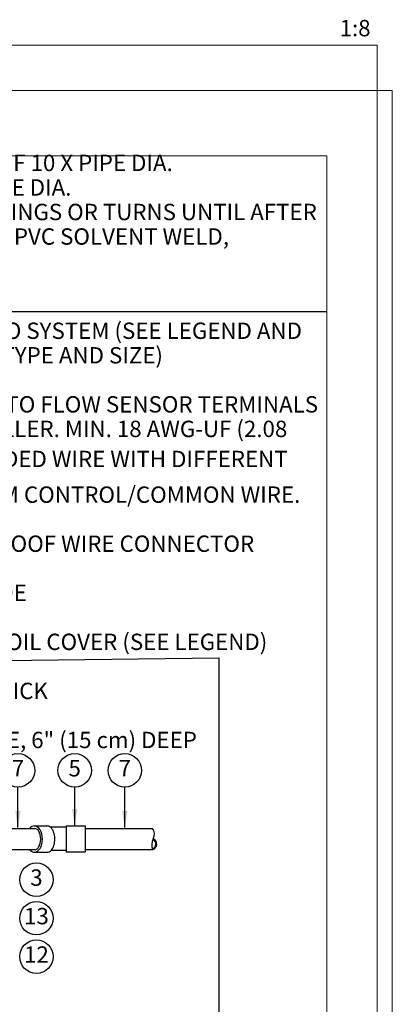
# Model space of a CAD drawing. Units: inches. Extents: x 6 to 341, y -37 to 103.
# Drawn here: x 140 to 163, y 43 to 103 of the extents above; entities that cross this region are included whole.
import ezdxf
from ezdxf.enums import TextEntityAlignment as Align

# ---------------------------------------------------------------- set-up
doc = ezdxf.new("R2010")
doc.units = ezdxf.units.IN
doc.header["$MEASUREMENT"] = 0
doc.layers.get('Defpoints').update_dxf_attribs({"color": 30})
doc.layers.add('Hunter_Border-NoPlot', color=30, linetype='Continuous', lineweight=0, plot=False)
for name, color, linetype in [('Hunter_Detail-Lt', 249, 'Continuous'), ('Hunter_Detail-Med', 1, 'Continuous'), ('Hunter_Text', 2, 'Continuous')]:
    doc.layers.add(name, color=color, linetype=linetype)
doc.styles.add('Hunter-Arial', font='arial.ttf')
doc.dimstyles.new('Hunter_8To1', dxfattribs={"dimscale": 8, "dimtxt": 0.125, "dimasz": 0.125, "dimexe": 0.1, "dimexo": 0.0625, "dimgap": 0.095, "dimtad": 0, "dimtih": 1, "dimtoh": 1, "dimdec": 3, "dimzin": 0, "dimdsep": 46, "dimlunit": 4, "dimtxsty": 'Hunter-Arial', "dimcen": 0.075, "dimclrd": 256, "dimclre": 256, "dimclrt": 256, "dimazin": 0, "dimtfac": 1, "dimtdec": 3, "dimtofl": 0, "dimtmove": 1, "dimatfit": 3, "dimfxl": 0.18, "dimtolj": 1, "dimtzin": 0, "dimarcsym": 0})

# ---------------------------------------------------------------- blocks, each defined once
blk = doc.blocks.new('Hunter_Key-8')
blk.add_circle((0, 0), 1.023)
at = {"style": 'Hunter-Arial'}
blk.add_attdef('KEY', text='', height=1, dxfattribs=at).set_placement((0, 0), align=Align.MIDDLE)

msp = doc.modelspace()

# ---------------------------------------------------------------- linework, layer by layer
at = {"layer": 'Defpoints'}
msp.add_lwpolyline([(109.9273, 63.4713), (152.4826, 64.0028), (152.4826, 21.7286), (109.9273, 21.7286)], close=True, dxfattribs=at)
at = {"layer": 'Hunter_Border-NoPlot'}
for points in [[(96.016, 7.9185), (162.1578, 7.9185), (162.1578, 101.4617), (96.016, 101.4617)], [(95.0869, 10.6901), (163.0869, 10.6901), (163.0869, 98.6901), (95.0869, 98.6901)], [(99.0869, 14.6901), (159.0869, 14.6901), (159.0869, 94.6901), (99.0869, 94.6901)]]:
    msp.add_lwpolyline(points, close=True, dxfattribs=at)
at = {"layer": 'Hunter_Detail-Lt'}
msp.add_line((143.1756, 52.2265), (143.1756, 53.6359), dxfattribs=at)
for centre, radius, start, end in [((148.3465, 52.6104), 0.2962, 284.799818, 70.047603), ((148.3439, 52.6084), 0.3541, 287.10465, 67.893839)]:
    msp.add_arc(centre, radius, start, end, dxfattribs=at)
for centre, major_axis, ratio, start_param, end_param in [((141.2209, 52.9155), (0, 0.8006), 0.6006237, 3.1415927, 6.2831853), ((141.9823, 52.9152), (-0.0052, 0.8201), 0.5863752, 3.7117085, 5.7818921)]:
    msp.add_ellipse(centre, major_axis=major_axis, ratio=ratio, start_param=start_param, end_param=end_param, dxfattribs=at)
at = {"layer": 'Hunter_Detail-Med'}
for p, q in [((143.1756, 53.7161), (144.3096, 53.7161)), ((143.1756, 53.6359), (143.1756, 53.7161)), ((144.3096, 53.7161), (144.3096, 52.115)), ((138.3922, 53.5611), (141.2316, 53.5611)), ((144.3096, 53.5611), (148.4418, 53.5611)), ((138.3922, 52.27), (141.2316, 52.27)), ((143.1756, 52.115), (143.1756, 52.2265)), ((144.3096, 52.115), (143.1756, 52.115)), ((144.3096, 52.27), (148.448, 52.27))]:
    msp.add_line(p, q, dxfattribs=at)
for points in [[(141.2209, 53.7161), (141.9824, 53.7161)], [(143.1756, 53.6359), (142.2089, 53.6359)], [(141.2209, 52.115), (141.9824, 52.115)], [(143.1756, 52.2265), (142.2462, 52.2265)]]:
    msp.add_lwpolyline(points, dxfattribs=at)
for centre, radius, start, end in [((147.9657, 53.2208), 0.5852, 330.924853, 35.555951), ((149.1333, 52.5739), 0.7497, 151.081224, 203.917265)]:
    msp.add_arc(centre, radius, start, end, dxfattribs=at)
for centre, major_axis, ratio, start_param, end_param in [((141.2209, 53.0361), (0, 0.68), 0.7071068, 6.2831853, 6.9719074), ((141.9824, 53.0361), (0, 0.68), 0.7071068, 5.7926545, 6.2831853), ((141.2316, 52.9155), (0, 0.6456), 0.5752247, 3.1415927, 6.2831853), ((141.2209, 52.795), (0, 0.68), 0.7071068, 2.4528706, 3.1415927), ((141.9824, 52.795), (0, 0.68), 0.7071068, 3.1415927, 3.7224709)]:
    msp.add_ellipse(centre, major_axis=major_axis, ratio=ratio, start_param=start_param, end_param=end_param, dxfattribs=at)
at = {"layer": 'Hunter_Text'}
msp.add_lwpolyline([(99.0869, 85.1879), (159.0869, 85.1879)], dxfattribs=at)

# ---------------------------------------------------------------- block references
for p, values in [((140.2122, 57.1163), {'KEY': '7'}), ((143.6792, 57.1163), {'KEY': '5'}), ((146.7414, 57.1163), {'KEY': '7'}), ((141.3408, 50.4314), {'KEY': '3'}), ((141.3408, 48.0752), {'KEY': '13'}), ((141.3408, 45.7251), {'KEY': '12'})]:
    msp.add_blockref('Hunter_Key-8', p, dxfattribs=at).add_auto_attribs(values)

# ---------------------------------------------------------------- texts
at = {"layer": 'Hunter_Border-NoPlot', "insert": (161.7604, 102.0077), "char_height": 1, "attachment_point": 9, "style": 'Hunter-Arial'}
msp.add_mtext('\\A1;1:8', dxfattribs=at)
at = {"layer": 'Hunter_Text', "char_height": 1, "attachment_point": 1, "line_spacing_factor": 0.9, "style": 'Hunter-Arial'}
for s, insert, width in [('{\\LNOTE}: {\\LINLET PIPE ENTERING METER}: LENGTH MUST BE  A MIN. OF 10 X PIPE DIA. \\P{\\LOUTLET PIPE LEAVING METER}: LENGTH MUST BE MIN. OF 5 X PIPE DIA. \\PINLET AND OUTLET PIPE MUST BE STRAIGHT PIPE WITH NO FITTINGS OR TURNS UNTIL AFTER THESE SPECIFIED  LENGTHS. PIPE AND FITTINGS MAY BE SCH 80 PVC SOLVENT WELD, THREADED SCH 80 PVC OR BRASS, AS REQUIRED FOR PROJECT.', (99.0869, 94.7642), 59.729622), ('\\A1;MAIN LINE TO SYSTEM (SEE LEGEND AND PLANS FOR TYPE AND SIZE)\\P\\PTWO WIRES TO FLOW SENSOR TERMINALS AT CONTROLLER. MIN. 18 AWG-UF (2.08 mm{\\H0.7x;\\S2^ ;}) SHIELDED WIRE WITH DIFFERENT COLOR FROM CONTROL/COMMON WIRE.\\P\\PWEATHERPROOF WIRE CONNECTOR\\P\\PFINISH GRADE\\P\\PSPECIFIED SOIL COVER (SEE LEGEND)\\P\\PCOMMON BRICK\\P\\PGRAVEL BASE, 6" (15 cm) DEEP', (131.7238, 84.501), 27.36311)]:
    msp.add_mtext(s, dxfattribs=dict(at, insert=insert, width=width))

# ---------------------------------------------------------------- leaders
at = {"layer": 'Hunter_Text'}
for points in [[(140.2122, 53.6319), (140.2122, 56.0936)], [(143.6792, 53.7639), (143.6792, 56.0936)], [(146.7414, 53.6228), (146.7414, 56.0936)]]:
    msp.add_leader(points, dimstyle='Hunter_8To1', dxfattribs=at)

doc.saveas('drawing.dxf')
